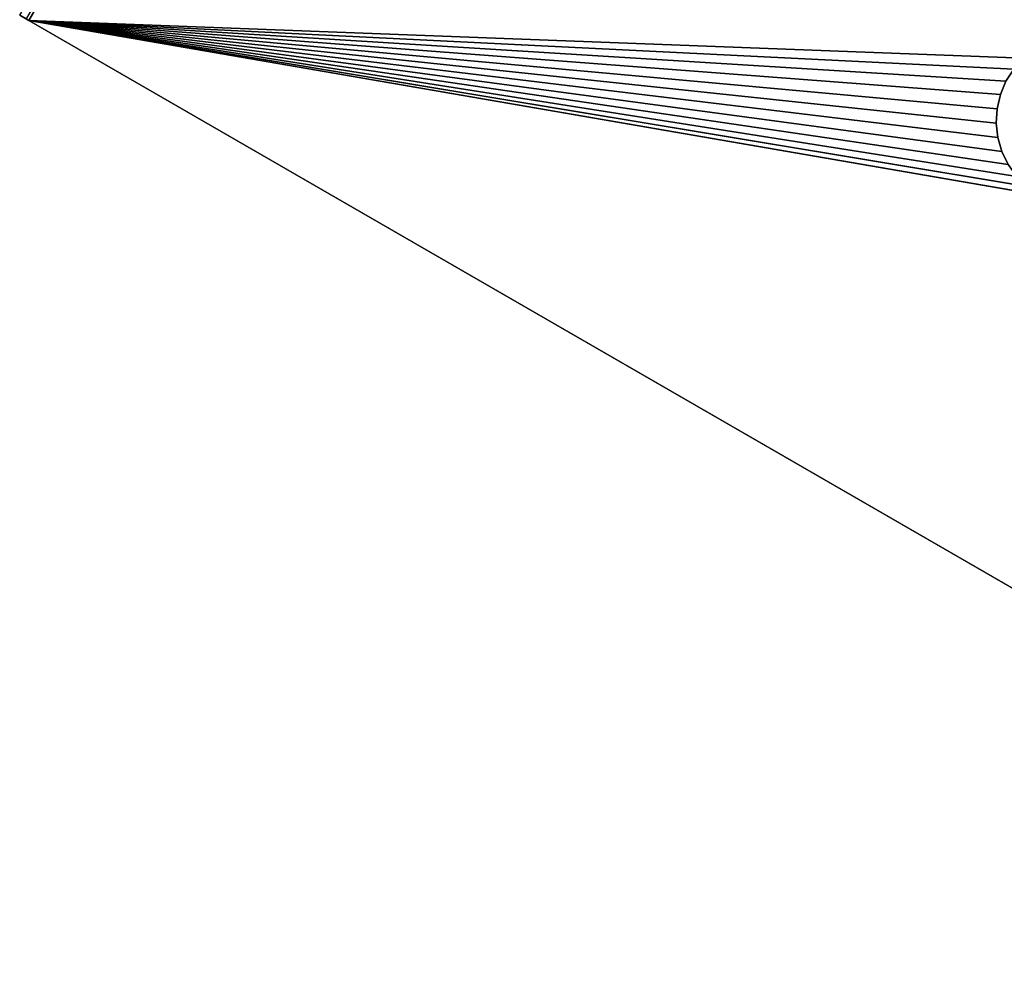
# Model space of a CAD drawing. Units: millimetres. Extents: x 149 to 263, y 62 to 176.
# Drawn here: x 151 to 191, y 63 to 102 of the extents above; entities that cross this region are included whole.
import ezdxf

# ---------------------------------------------------------------- set-up
doc = ezdxf.new("R2010")
doc.units = ezdxf.units.MM
doc.header["$LTSCALE"] = 25.4
doc.layers.get('0').update_dxf_attribs({"true_color": 0xffffff})

# ---------------------------------------------------------------- blocks, each defined once
blk = doc.blocks.new('89501.STL')
at = {"color": 9, "true_color": 0xc8c6c5}
for p, q in [((0, 81.605, 149.801), (0, 2.805, 149.801)), ((0, 2.805, 147.801), (0, 81.605, 147.801)), ((0, 81.605, 147.801), (0, 2.805, 149.801)), ((0, 81.605, 149.801), (0, 2.805, 149.801)), ((0, 81.605, 147.801), (0, 2.805, 149.801)), ((0, 2.805, 147.801), (0, 81.605, 147.801)), ((14.5, 42.205, 149.801), (0, 2.805, 149.801)), ((14.5, 42.205, 149.801), (0, 2.805, 149.801)), ((0, 2.805, 147.801), (14.5, 42.205, 147.801)), ((0, 2.805, 147.801), (14.5, 42.205, 147.801)), ((14.55, 41.614, 149.801), (0, 2.805, 149.801)), ((14.55, 41.614, 149.801), (0, 2.805, 149.801)), ((0, 2.805, 147.801), (14.55, 41.614, 147.801)), ((0, 2.805, 147.801), (14.55, 41.614, 147.801)), ((14.7, 41.039, 149.801), (0, 2.805, 149.801)), ((14.7, 41.039, 149.801), (0, 2.805, 149.801)), ((14.7, 41.039, 147.801), (0, 2.805, 147.801)), ((14.7, 41.039, 147.801), (0, 2.805, 147.801)), ((14.944, 40.498, 149.801), (0, 2.805, 149.801)), ((14.944, 40.498, 149.801), (0, 2.805, 149.801)), ((14.944, 40.498, 147.801), (0, 2.805, 147.801)), ((14.944, 40.498, 147.801), (0, 2.805, 147.801)), ((15.277, 40.006, 149.801), (14.944, 40.498, 149.801)), ((14.944, 40.498, 147.801), (15.277, 40.006, 147.801)), ((15.277, 40.006, 147.801), (14.944, 40.498, 149.801)), ((15.277, 40.006, 149.801), (14.944, 40.498, 149.801)), ((15.277, 40.006, 147.801), (14.944, 40.498, 149.801)), ((14.944, 40.498, 147.801), (15.277, 40.006, 147.801)), ((15.277, 40.006, 149.801), (0, 2.805, 149.801)), ((15.277, 40.006, 149.801), (0, 2.805, 149.801)), ((15.277, 40.006, 147.801), (0, 2.805, 147.801)), ((15.277, 40.006, 147.801), (0, 2.805, 147.801)), ((15.688, 39.578, 149.801), (15.277, 40.006, 149.801)), ((15.277, 40.006, 147.801), (15.688, 39.578, 147.801)), ((15.688, 39.578, 147.801), (15.277, 40.006, 149.801)), ((15.688, 39.578, 149.801), (15.277, 40.006, 149.801)), ((15.688, 39.578, 147.801), (15.277, 40.006, 149.801)), ((15.277, 40.006, 147.801), (15.688, 39.578, 147.801)), ((15.277, 40.006, 147.801), (15.277, 40.006, 149.801)), ((15.277, 40.006, 147.801), (15.277, 40.006, 149.801)), ((15.688, 39.578, 149.801), (0, 2.805, 149.801)), ((15.688, 39.578, 149.801), (0, 2.805, 149.801)), ((15.688, 39.578, 147.801), (0, 2.805, 147.801)), ((15.688, 39.578, 147.801), (0, 2.805, 147.801)), ((16.165, 39.225, 149.801), (15.688, 39.578, 149.801)), ((15.688, 39.578, 147.801), (16.165, 39.225, 147.801)), ((16.165, 39.225, 147.801), (15.688, 39.578, 149.801)), ((16.165, 39.225, 149.801), (15.688, 39.578, 149.801)), ((16.165, 39.225, 147.801), (15.688, 39.578, 149.801)), ((15.688, 39.578, 147.801), (16.165, 39.225, 147.801)), ((15.688, 39.578, 147.801), (15.688, 39.578, 149.801)), ((15.688, 39.578, 147.801), (15.688, 39.578, 149.801)), ((0, 2.805, 149.801), (16.165, 39.225, 149.801)), ((0, 2.805, 149.801), (16.165, 39.225, 149.801)), ((16.165, 39.225, 147.801), (0, 2.805, 147.801)), ((16.165, 39.225, 147.801), (0, 2.805, 147.801)), ((16.695, 38.957, 149.801), (16.165, 39.225, 149.801)), ((16.165, 39.225, 147.801), (16.695, 38.957, 147.801)), ((16.695, 38.957, 147.801), (16.165, 39.225, 149.801)), ((16.695, 38.957, 149.801), (16.165, 39.225, 149.801)), ((16.695, 38.957, 147.801), (16.165, 39.225, 149.801)), ((16.165, 39.225, 147.801), (16.695, 38.957, 147.801)), ((16.165, 39.225, 147.801), (16.165, 39.225, 149.801)), ((16.165, 39.225, 147.801), (16.165, 39.225, 149.801)), ((16.695, 38.957, 149.801), (0, 2.805, 149.801)), ((16.695, 38.957, 149.801), (0, 2.805, 149.801)), ((16.695, 38.957, 147.801), (0, 2.805, 147.801)), ((16.695, 38.957, 147.801), (0, 2.805, 147.801)), ((19.025, 38.858, 149.801), (0, 2.805, 149.801)), ((19.025, 38.858, 149.801), (0, 2.805, 149.801)), ((17.263, 38.784, 149.801), (0, 2.805, 149.801)), ((17.263, 38.784, 149.801), (0, 2.805, 149.801)), ((17.263, 38.784, 147.801), (0, 2.805, 147.801)), ((17.263, 38.784, 147.801), (0, 2.805, 147.801)), ((18.445, 38.733, 149.801), (0, 2.805, 149.801)), ((18.445, 38.733, 149.801), (0, 2.805, 149.801)), ((18.445, 38.733, 147.801), (0, 2.805, 147.801)), ((18.445, 38.733, 147.801), (0, 2.805, 147.801)), ((17.263, 38.784, 149.801), (16.695, 38.957, 149.801)), ((16.695, 38.957, 147.801), (17.263, 38.784, 147.801)), ((17.263, 38.784, 147.801), (16.695, 38.957, 149.801)), ((17.263, 38.784, 149.801), (16.695, 38.957, 149.801)), ((17.263, 38.784, 147.801), (16.695, 38.957, 149.801)), ((16.695, 38.957, 147.801), (17.263, 38.784, 147.801)), ((16.695, 38.957, 147.801), (16.695, 38.957, 149.801)), ((16.695, 38.957, 147.801), (16.695, 38.957, 149.801)), ((17.851, 38.708, 149.801), (17.263, 38.784, 149.801)), ((17.263, 38.784, 147.801), (17.851, 38.708, 147.801)), ((17.851, 38.708, 147.801), (17.263, 38.784, 149.801)), ((17.851, 38.708, 149.801), (17.263, 38.784, 149.801)), ((17.851, 38.708, 147.801), (17.263, 38.784, 149.801)), ((17.263, 38.784, 147.801), (17.851, 38.708, 147.801)), ((17.263, 38.784, 147.801), (17.263, 38.784, 149.801)), ((17.263, 38.784, 147.801), (17.263, 38.784, 149.801)), ((17.851, 38.708, 149.801), (0, 2.805, 149.801)), ((17.851, 38.708, 149.801), (0, 2.805, 149.801)), ((17.851, 38.708, 147.801), (0, 2.805, 147.801)), ((17.851, 38.708, 147.801), (0, 2.805, 147.801)), ((0, 2.805, 149.801), (80, 2.805, 149.801)), ((80, 2.805, 147.801), (0, 2.805, 147.801)), ((0, 2.805, 147.801), (0, 2.805, 149.801)), ((0, 2.367, 149.766), (0, 2.805, 147.801)), ((0, 2.805, 147.801), (0, 2.68, 147.791)), ((0, 2.367, 149.766), (0, 2.805, 147.801)), ((0, 2.367, 149.766), (0, 2.805, 149.801)), ((0, 2.805, 147.801), (0, 2.805, 149.801)), ((0, 2.805, 147.801), (0, 2.68, 147.791)), ((80, 2.805, 147.801), (0, 2.805, 147.801)), ((0, 2.805, 149.801), (80, 2.805, 149.801)), ((0, 2.367, 149.766), (0, 2.805, 149.801))]:
    blk.add_line(p, q, dxfattribs=at)
mesh = blk.add_polyface(dxfattribs=at)
corners = [(14.5, 42.205, 149.801), (0, 81.605, 149.801), (0, 2.805, 149.801)]
mesh.append_faces([[corners[k] for k in face] for face in [(0, 1, 2)]], dxfattribs={"color": 9})
mesh = blk.add_polyface(dxfattribs=at)
corners = [(14.5, 42.205, 147.801), (0, 2.805, 147.801), (0, 81.605, 147.801)]
mesh.append_faces([[corners[k] for k in face] for face in [(0, 1, 2)]], dxfattribs={"color": 9})
mesh = blk.add_polyface(dxfattribs=at)
corners = [(0, 81.605, 149.801), (0, 81.605, 147.801), (0, 2.805, 149.801)]
mesh.append_faces([[corners[k] for k in face] for face in [(0, 1, 2)]], dxfattribs={"color": 9})
mesh = blk.add_polyface(dxfattribs=at)
corners = [(0, 81.605, 147.801), (0, 2.805, 147.801), (0, 2.805, 149.801)]
mesh.append_faces([[corners[k] for k in face] for face in [(0, 1, 2)]], dxfattribs={"color": 9})
mesh = blk.add_polyface(dxfattribs=at)
corners = [(14.55, 41.614, 149.801), (14.5, 42.205, 149.801), (0, 2.805, 149.801)]
mesh.append_faces([[corners[k] for k in face] for face in [(0, 1, 2)]], dxfattribs={"color": 9})
mesh = blk.add_polyface(dxfattribs=at)
corners = [(14.55, 41.614, 147.801), (0, 2.805, 147.801), (14.5, 42.205, 147.801)]
mesh.append_faces([[corners[k] for k in face] for face in [(0, 1, 2)]], dxfattribs={"color": 9})
mesh = blk.add_polyface(dxfattribs=at)
corners = [(14.7, 41.039, 149.801), (14.55, 41.614, 149.801), (0, 2.805, 149.801)]
mesh.append_faces([[corners[k] for k in face] for face in [(0, 1, 2)]], dxfattribs={"color": 9})
mesh = blk.add_polyface(dxfattribs=at)
corners = [(14.7, 41.039, 147.801), (0, 2.805, 147.801), (14.55, 41.614, 147.801)]
mesh.append_faces([[corners[k] for k in face] for face in [(0, 1, 2)]], dxfattribs={"color": 9})
mesh = blk.add_polyface(dxfattribs=at)
corners = [(14.944, 40.498, 149.801), (14.7, 41.039, 149.801), (0, 2.805, 149.801)]
mesh.append_faces([[corners[k] for k in face] for face in [(0, 1, 2)]], dxfattribs={"color": 9})
mesh = blk.add_polyface(dxfattribs=at)
corners = [(14.944, 40.498, 147.801), (0, 2.805, 147.801), (14.7, 41.039, 147.801)]
mesh.append_faces([[corners[k] for k in face] for face in [(0, 1, 2)]], dxfattribs={"color": 9})
mesh = blk.add_polyface(dxfattribs=at)
corners = [(15.277, 40.006, 149.801), (14.944, 40.498, 149.801), (0, 2.805, 149.801)]
mesh.append_faces([[corners[k] for k in face] for face in [(0, 1, 2)]], dxfattribs={"color": 9})
mesh = blk.add_polyface(dxfattribs=at)
corners = [(15.277, 40.006, 147.801), (0, 2.805, 147.801), (14.944, 40.498, 147.801)]
mesh.append_faces([[corners[k] for k in face] for face in [(0, 1, 2)]], dxfattribs={"color": 9})
mesh = blk.add_polyface(dxfattribs=at)
corners = [(14.944, 40.498, 149.801), (15.277, 40.006, 149.801), (15.277, 40.006, 147.801)]
mesh.append_faces([[corners[k] for k in face] for face in [(0, 1, 2)]], dxfattribs={"color": 9})
mesh = blk.add_polyface(dxfattribs=at)
corners = [(14.944, 40.498, 149.801), (15.277, 40.006, 147.801), (14.944, 40.498, 147.801)]
mesh.append_faces([[corners[k] for k in face] for face in [(0, 1, 2)]], dxfattribs={"color": 9})
mesh = blk.add_polyface(dxfattribs=at)
corners = [(15.688, 39.578, 149.801), (15.277, 40.006, 149.801), (0, 2.805, 149.801)]
mesh.append_faces([[corners[k] for k in face] for face in [(0, 1, 2)]], dxfattribs={"color": 9})
mesh = blk.add_polyface(dxfattribs=at)
corners = [(15.688, 39.578, 147.801), (0, 2.805, 147.801), (15.277, 40.006, 147.801)]
mesh.append_faces([[corners[k] for k in face] for face in [(0, 1, 2)]], dxfattribs={"color": 9})
mesh = blk.add_polyface(dxfattribs=at)
corners = [(15.277, 40.006, 149.801), (15.688, 39.578, 149.801), (15.688, 39.578, 147.801)]
mesh.append_faces([[corners[k] for k in face] for face in [(0, 1, 2)]], dxfattribs={"color": 9})
mesh = blk.add_polyface(dxfattribs=at)
corners = [(15.277, 40.006, 149.801), (15.688, 39.578, 147.801), (15.277, 40.006, 147.801)]
mesh.append_faces([[corners[k] for k in face] for face in [(0, 1, 2)]], dxfattribs={"color": 9})
mesh = blk.add_polyface(dxfattribs=at)
corners = [(16.165, 39.225, 149.801), (15.688, 39.578, 149.801), (0, 2.805, 149.801)]
mesh.append_faces([[corners[k] for k in face] for face in [(0, 1, 2)]], dxfattribs={"color": 9})
mesh = blk.add_polyface(dxfattribs=at)
corners = [(16.165, 39.225, 147.801), (0, 2.805, 147.801), (15.688, 39.578, 147.801)]
mesh.append_faces([[corners[k] for k in face] for face in [(0, 1, 2)]], dxfattribs={"color": 9})
mesh = blk.add_polyface(dxfattribs=at)
corners = [(16.165, 39.225, 149.801), (16.165, 39.225, 147.801), (15.688, 39.578, 149.801)]
mesh.append_faces([[corners[k] for k in face] for face in [(0, 1, 2)]], dxfattribs={"color": 9})
mesh = blk.add_polyface(dxfattribs=at)
corners = [(15.688, 39.578, 149.801), (16.165, 39.225, 147.801), (15.688, 39.578, 147.801)]
mesh.append_faces([[corners[k] for k in face] for face in [(0, 1, 2)]], dxfattribs={"color": 9})
mesh = blk.add_polyface(dxfattribs=at)
corners = [(16.695, 38.957, 149.801), (16.165, 39.225, 149.801), (0, 2.805, 149.801)]
mesh.append_faces([[corners[k] for k in face] for face in [(0, 1, 2)]], dxfattribs={"color": 9})
mesh = blk.add_polyface(dxfattribs=at)
corners = [(16.695, 38.957, 147.801), (0, 2.805, 147.801), (16.165, 39.225, 147.801)]
mesh.append_faces([[corners[k] for k in face] for face in [(0, 1, 2)]], dxfattribs={"color": 9})
mesh = blk.add_polyface(dxfattribs=at)
corners = [(16.695, 38.957, 149.801), (16.695, 38.957, 147.801), (16.165, 39.225, 149.801)]
mesh.append_faces([[corners[k] for k in face] for face in [(0, 1, 2)]], dxfattribs={"color": 9})
mesh = blk.add_polyface(dxfattribs=at)
corners = [(16.165, 39.225, 149.801), (16.695, 38.957, 147.801), (16.165, 39.225, 147.801)]
mesh.append_faces([[corners[k] for k in face] for face in [(0, 1, 2)]], dxfattribs={"color": 9})
mesh = blk.add_polyface(dxfattribs=at)
corners = [(17.263, 38.784, 149.801), (16.695, 38.957, 149.801), (0, 2.805, 149.801)]
mesh.append_faces([[corners[k] for k in face] for face in [(0, 1, 2)]], dxfattribs={"color": 9})
mesh = blk.add_polyface(dxfattribs=at)
corners = [(17.263, 38.784, 147.801), (0, 2.805, 147.801), (16.695, 38.957, 147.801)]
mesh.append_faces([[corners[k] for k in face] for face in [(0, 1, 2)]], dxfattribs={"color": 9})
mesh = blk.add_polyface(dxfattribs=at)
corners = [(80, 2.805, 149.801), (19.025, 38.858, 149.801), (0, 2.805, 149.801)]
mesh.append_faces([[corners[k] for k in face] for face in [(0, 1, 2)]], dxfattribs={"color": 9})
mesh = blk.add_polyface(dxfattribs=at)
corners = [(19.025, 38.858, 149.801), (18.445, 38.733, 149.801), (0, 2.805, 149.801)]
mesh.append_faces([[corners[k] for k in face] for face in [(0, 1, 2)]], dxfattribs={"color": 9})
mesh = blk.add_polyface(dxfattribs=at)
corners = [(17.851, 38.708, 149.801), (17.263, 38.784, 149.801), (0, 2.805, 149.801)]
mesh.append_faces([[corners[k] for k in face] for face in [(0, 1, 2)]], dxfattribs={"color": 9})
mesh = blk.add_polyface(dxfattribs=at)
corners = [(17.851, 38.708, 147.801), (0, 2.805, 147.801), (17.263, 38.784, 147.801)]
mesh.append_faces([[corners[k] for k in face] for face in [(0, 1, 2)]], dxfattribs={"color": 9})
mesh = blk.add_polyface(dxfattribs=at)
corners = [(18.445, 38.733, 149.801), (17.851, 38.708, 149.801), (0, 2.805, 149.801)]
mesh.append_faces([[corners[k] for k in face] for face in [(0, 1, 2)]], dxfattribs={"color": 9})
mesh = blk.add_polyface(dxfattribs=at)
corners = [(18.445, 38.733, 147.801), (0, 2.805, 147.801), (17.851, 38.708, 147.801)]
mesh.append_faces([[corners[k] for k in face] for face in [(0, 1, 2)]], dxfattribs={"color": 9})
mesh = blk.add_polyface(dxfattribs=at)
corners = [(80, 2.805, 147.801), (0, 2.805, 147.801), (18.445, 38.733, 147.801)]
mesh.append_faces([[corners[k] for k in face] for face in [(0, 1, 2)]], dxfattribs={"color": 9})
mesh = blk.add_polyface(dxfattribs=at)
corners = [(17.263, 38.784, 149.801), (17.263, 38.784, 147.801), (16.695, 38.957, 149.801)]
mesh.append_faces([[corners[k] for k in face] for face in [(0, 1, 2)]], dxfattribs={"color": 9})
mesh = blk.add_polyface(dxfattribs=at)
corners = [(16.695, 38.957, 149.801), (17.263, 38.784, 147.801), (16.695, 38.957, 147.801)]
mesh.append_faces([[corners[k] for k in face] for face in [(0, 1, 2)]], dxfattribs={"color": 9})
mesh = blk.add_polyface(dxfattribs=at)
corners = [(17.851, 38.708, 149.801), (17.851, 38.708, 147.801), (17.263, 38.784, 149.801)]
mesh.append_faces([[corners[k] for k in face] for face in [(0, 1, 2)]], dxfattribs={"color": 9})
mesh = blk.add_polyface(dxfattribs=at)
corners = [(17.263, 38.784, 149.801), (17.851, 38.708, 147.801), (17.263, 38.784, 147.801)]
mesh.append_faces([[corners[k] for k in face] for face in [(0, 1, 2)]], dxfattribs={"color": 9})
mesh = blk.add_polyface(dxfattribs=at)
corners = [(0, 2.805, 147.801), (0, 2.68, 147.791), (0, 2.367, 149.766)]
mesh.append_faces([[corners[k] for k in face] for face in [(0, 1, 2)]], dxfattribs={"color": 9})
mesh = blk.add_polyface(dxfattribs=at)
corners = [(0, 2.805, 147.801), (0, 2.367, 149.766), (0, 2.805, 149.801)]
mesh.append_faces([[corners[k] for k in face] for face in [(0, 1, 2)]], dxfattribs={"color": 9})
mesh = blk.add_polyface(dxfattribs=at)
corners = [(80, 2.805, 147.801), (0, 2.68, 147.791), (0, 2.805, 147.801)]
mesh.append_faces([[corners[k] for k in face] for face in [(0, 1, 2)]], dxfattribs={"color": 9})
mesh = blk.add_polyface(dxfattribs=at)
corners = [(80, 2.805, 149.801), (0, 2.805, 149.801), (0, 2.367, 149.766)]
mesh.append_faces([[corners[k] for k in face] for face in [(0, 1, 2)]], dxfattribs={"color": 9})

msp = doc.modelspace()

# ---------------------------------------------------------------- block references
at = {"color": 0, "extrusion": (1.24255e-14, 0, -1), "rotation": 119.9999999999795}
msp.add_blockref('89501.STL', (-148.966, 103.859, -149.801), dxfattribs=at)

doc.saveas('drawing.dxf')
